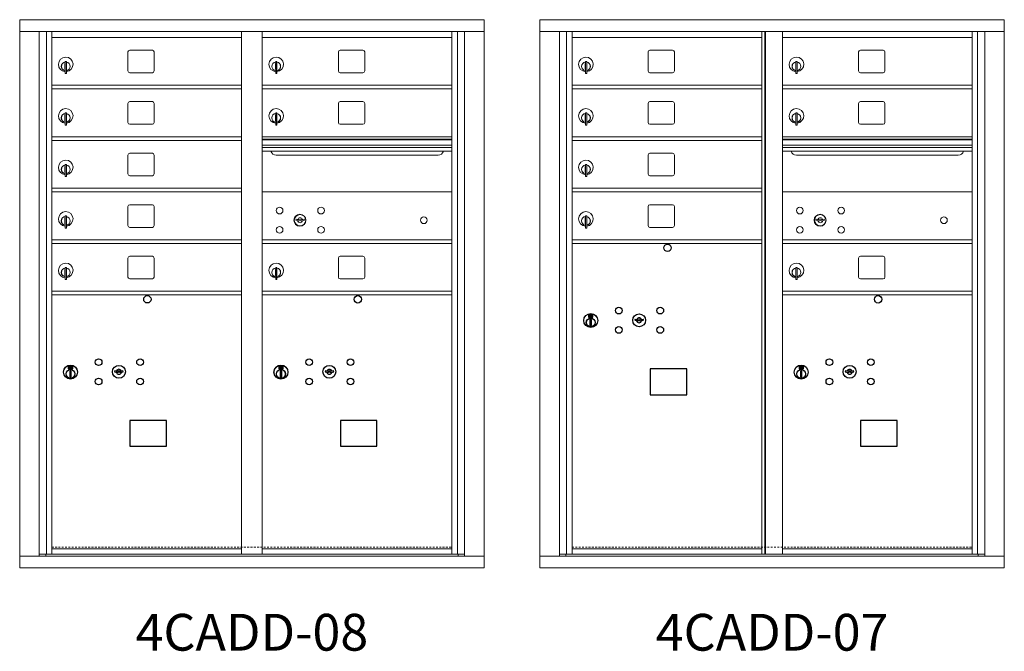
# Model space of a CAD drawing. Units: inches. Extents: x -90 to 330, y -8 to 170.
# Drawn here: x 63 to 130, y 101 to 143 of the extents above; entities that cross this region are included whole.
import ezdxf
from ezdxf.enums import TextEntityAlignment as Align

# ---------------------------------------------------------------- set-up
doc = ezdxf.new("R2010")
doc.units = ezdxf.units.IN
doc.header["$LTSCALE"] = 0.5
doc.header["$MEASUREMENT"] = 0
doc.linetypes.add('HIDDEN', pattern=[0.375, 0.25, -0.125])
doc.styles.get("Standard").update_dxf_attribs({"font": 'Gothic.ttf'})

msp = doc.modelspace()

# ---------------------------------------------------------------- linework, layer by layer
at = {"color": 7, "linetype": 'Continuous', "lineweight": 15}
for p, q in [((94.35988, 143.43855), (62.80938, 143.43855)), ((62.80938, 143.42855), (62.80938, 106.18855)), ((94.35988, 143.43855), (94.35988, 106.18855)), ((129.70313, 143.43855), (98.15263, 143.43855)), ((98.15263, 143.42855), (98.15263, 106.18855)), ((129.70313, 143.43855), (129.70313, 106.18855)), ((62.80938, 142.63855), (94.35988, 142.63855)), ((64.13696, 106.98855), (64.13696, 142.63855)), ((64.62262, 107.11356), (64.62262, 142.63855)), ((64.99213, 124.98855), (64.99213, 142.63855)), ((77.87713, 142.63855), (77.87713, 124.98855)), ((79.29213, 121.48728), (79.29213, 142.63855)), ((92.17713, 142.63855), (92.17713, 131.75728)), ((92.54665, 142.63855), (92.54665, 107.11356)), ((93.03231, 142.63855), (93.03231, 106.98855)), ((98.15263, 142.63855), (129.70313, 142.63855)), ((99.48021, 106.98855), (99.48021, 142.63855)), ((99.96587, 107.11356), (99.96587, 142.63855)), ((100.33538, 124.98855), (100.33538, 142.63855)), ((113.22038, 142.63855), (113.22038, 124.98855)), ((113.43738, 142.63855), (113.43738, 107.11356)), ((113.47498, 107.11356), (113.47498, 142.63855)), ((114.63538, 121.48728), (114.63538, 142.63855)), ((127.52038, 142.63855), (127.52038, 131.75728)), ((127.8899, 142.63855), (127.8899, 107.11356)), ((128.37556, 142.63855), (128.37556, 106.98855)), ((64.99213, 142.23855), (77.87713, 142.23855)), ((79.29213, 142.23855), (92.17713, 142.23855)), ((100.33538, 142.23855), (113.22038, 142.23855)), ((114.63538, 142.23855), (127.52038, 142.23855)), ((70.15763, 141.24355), (70.15763, 139.95355)), ((71.82263, 141.36855), (70.28263, 141.36855)), ((71.94763, 139.95355), (71.94763, 141.24355)), ((84.45763, 141.24355), (84.45763, 139.95355)), ((86.12263, 141.36855), (84.58263, 141.36855)), ((86.24763, 139.95355), (86.24763, 141.24355)), ((105.50088, 141.24355), (105.50088, 139.95355)), ((107.16588, 141.36855), (105.62588, 141.36855)), ((107.29088, 139.95355), (107.29088, 141.24355)), ((119.80088, 141.24355), (119.80088, 139.95355)), ((121.46588, 141.36855), (119.92588, 141.36855)), ((121.59088, 139.95355), (121.59088, 141.24355)), ((65.90713, 140.60755), (65.90713, 139.77755)), ((65.98713, 140.60755), (65.90713, 140.60755)), ((65.98713, 140.60755), (65.98713, 139.77755)), ((80.20713, 140.60755), (80.20713, 139.77755)), ((80.28713, 140.60755), (80.20713, 140.60755)), ((80.28713, 140.60755), (80.28713, 139.77755)), ((101.25038, 140.60755), (101.25038, 139.77755)), ((101.33038, 140.60755), (101.25038, 140.60755)), ((101.33038, 140.60755), (101.33038, 139.77755)), ((115.55038, 140.60755), (115.55038, 139.77755)), ((115.63038, 140.60755), (115.55038, 140.60755)), ((115.63038, 140.60755), (115.63038, 139.77755)), ((65.88713, 140.46755), (65.88713, 140.06755)), ((65.90713, 140.46755), (65.88713, 140.46755)), ((65.88713, 140.06755), (65.90713, 140.06755)), ((70.28263, 139.82855), (71.82263, 139.82855)), ((80.18713, 140.46755), (80.18713, 140.06755)), ((80.20713, 140.46755), (80.18713, 140.46755)), ((80.18713, 140.06755), (80.20713, 140.06755)), ((84.58263, 139.82855), (86.12263, 139.82855)), ((101.23038, 140.46755), (101.23038, 140.06755)), ((101.25038, 140.46755), (101.23038, 140.46755)), ((101.23038, 140.06755), (101.25038, 140.06755)), ((105.62588, 139.82855), (107.16588, 139.82855)), ((115.53038, 140.46755), (115.53038, 140.06755)), ((115.55038, 140.46755), (115.53038, 140.46755)), ((115.53038, 140.06755), (115.55038, 140.06755)), ((119.92588, 139.82855), (121.46588, 139.82855)), ((65.90713, 139.77755), (65.98713, 139.77755)), ((80.20713, 139.77755), (80.28713, 139.77755)), ((101.25038, 139.77755), (101.33038, 139.77755)), ((115.55038, 139.77755), (115.63038, 139.77755)), ((64.99213, 138.98855), (77.87713, 138.98855)), ((64.99213, 138.73855), (77.87713, 138.73855)), ((79.29213, 138.98855), (92.17713, 138.98855)), ((79.29213, 138.73855), (92.17713, 138.73855)), ((100.33538, 138.98855), (113.22038, 138.98855)), ((100.33538, 138.73855), (113.22038, 138.73855)), ((114.63538, 138.98855), (127.52038, 138.98855)), ((114.63538, 138.73855), (127.52038, 138.73855)), ((71.82263, 137.86855), (70.28263, 137.86855)), ((86.12263, 137.86855), (84.58263, 137.86855)), ((107.16588, 137.86855), (105.62588, 137.86855)), ((121.46588, 137.86855), (119.92588, 137.86855)), ((70.15763, 137.74355), (70.15763, 136.45355)), ((71.94763, 136.45355), (71.94763, 137.74355)), ((84.45763, 137.74355), (84.45763, 136.45355)), ((86.24763, 136.45355), (86.24763, 137.74355)), ((105.50088, 137.74355), (105.50088, 136.45355)), ((107.29088, 136.45355), (107.29088, 137.74355)), ((119.80088, 137.74355), (119.80088, 136.45355)), ((121.59088, 136.45355), (121.59088, 137.74355)), ((65.88713, 136.96755), (65.88713, 136.56755)), ((65.90713, 136.96755), (65.88713, 136.96755)), ((65.88713, 136.56755), (65.90713, 136.56755)), ((65.90713, 137.10755), (65.90713, 136.27755)), ((65.98713, 137.10755), (65.90713, 137.10755)), ((65.98713, 137.10755), (65.98713, 136.27755)), ((80.18713, 136.96755), (80.18713, 136.56755)), ((80.20713, 136.96755), (80.18713, 136.96755)), ((80.18713, 136.56755), (80.20713, 136.56755)), ((80.20713, 137.10755), (80.20713, 136.27755)), ((80.28713, 137.10755), (80.20713, 137.10755)), ((80.28713, 137.10755), (80.28713, 136.27755)), ((101.23038, 136.96755), (101.23038, 136.56755)), ((101.25038, 136.96755), (101.23038, 136.96755)), ((101.23038, 136.56755), (101.25038, 136.56755)), ((101.25038, 137.10755), (101.25038, 136.27755)), ((101.33038, 137.10755), (101.25038, 137.10755)), ((101.33038, 137.10755), (101.33038, 136.27755)), ((115.53038, 136.96755), (115.53038, 136.56755)), ((115.55038, 136.96755), (115.53038, 136.96755)), ((115.53038, 136.56755), (115.55038, 136.56755)), ((115.55038, 137.10755), (115.55038, 136.27755)), ((115.63038, 137.10755), (115.55038, 137.10755)), ((115.63038, 137.10755), (115.63038, 136.27755)), ((65.90713, 136.27755), (65.98713, 136.27755)), ((70.28263, 136.32855), (71.82263, 136.32855)), ((80.20713, 136.27755), (80.28713, 136.27755)), ((84.58263, 136.32855), (86.12263, 136.32855)), ((101.25038, 136.27755), (101.33038, 136.27755)), ((105.62588, 136.32855), (107.16588, 136.32855)), ((115.55038, 136.27755), (115.63038, 136.27755)), ((119.92588, 136.32855), (121.46588, 136.32855)), ((77.87713, 135.48855), (64.99213, 135.48855)), ((77.87713, 135.23855), (64.99213, 135.23855)), ((92.17713, 135.48855), (79.29213, 135.48855)), ((92.17713, 135.31455), (79.29213, 135.31455)), ((92.17713, 135.28196), (79.29213, 135.28196)), ((113.22038, 135.48855), (100.33538, 135.48855)), ((113.22038, 135.23855), (100.33538, 135.23855)), ((127.52038, 135.48855), (114.63538, 135.48855)), ((127.52038, 135.31455), (114.63538, 135.31455)), ((127.52038, 135.28196), (114.63538, 135.28196)), ((79.29213, 134.90855), (92.17713, 134.90855)), ((92.17713, 134.76355), (79.29213, 134.76355)), ((92.17713, 134.4988), (79.29213, 134.4988)), ((114.63538, 134.90855), (127.52038, 134.90855)), ((127.52038, 134.76355), (114.63538, 134.76355)), ((127.52038, 134.4988), (114.63538, 134.4988)), ((70.15763, 134.24355), (70.15763, 132.95355)), ((71.82263, 134.36855), (70.28263, 134.36855)), ((71.94763, 132.95355), (71.94763, 134.24355)), ((80.23463, 134.23355), (91.23463, 134.23355)), ((105.50088, 134.24355), (105.50088, 132.95355)), ((107.16588, 134.36855), (105.62588, 134.36855)), ((107.29088, 132.95355), (107.29088, 134.24355)), ((115.57788, 134.23355), (126.57788, 134.23355)), ((65.88713, 133.46755), (65.88713, 133.06755)), ((65.90713, 133.46755), (65.88713, 133.46755)), ((65.90713, 133.60755), (65.90713, 132.77755)), ((65.98713, 133.60755), (65.90713, 133.60755)), ((65.98713, 133.60755), (65.98713, 132.77755)), ((101.23038, 133.46755), (101.23038, 133.06755)), ((101.25038, 133.46755), (101.23038, 133.46755)), ((101.25038, 133.60755), (101.25038, 132.77755)), ((101.33038, 133.60755), (101.25038, 133.60755)), ((101.33038, 133.60755), (101.33038, 132.77755)), ((65.88713, 133.06755), (65.90713, 133.06755)), ((65.90713, 132.77755), (65.98713, 132.77755)), ((70.28263, 132.82855), (71.82263, 132.82855)), ((101.23038, 133.06755), (101.25038, 133.06755)), ((101.25038, 132.77755), (101.33038, 132.77755)), ((105.62588, 132.82855), (107.16588, 132.82855)), ((64.99213, 131.98855), (77.87713, 131.98855)), ((100.33538, 131.98855), (113.22038, 131.98855)), ((64.99213, 131.73855), (77.87713, 131.73855)), ((92.17713, 131.73728), (79.29213, 131.73728)), ((92.17713, 107.11355), (92.17713, 131.73791)), ((100.33538, 131.73855), (113.22038, 131.73855)), ((127.52038, 131.73728), (114.63538, 131.73728)), ((127.52038, 107.11355), (127.52038, 131.73791)), ((70.15763, 130.74355), (70.15763, 129.45355)), ((71.82263, 130.86855), (70.28263, 130.86855)), ((71.94763, 129.45355), (71.94763, 130.74355)), ((105.50088, 130.74355), (105.50088, 129.45355)), ((107.16588, 130.86855), (105.62588, 130.86855)), ((107.29088, 129.45355), (107.29088, 130.74355)), ((65.88713, 129.96755), (65.88713, 129.56755)), ((65.90713, 129.96755), (65.88713, 129.96755)), ((65.90713, 130.10755), (65.90713, 129.27755)), ((65.98713, 130.10755), (65.90713, 130.10755)), ((65.98713, 130.10755), (65.98713, 129.27755)), ((81.58571, 129.8935), (81.56063, 129.81228)), ((82.15063, 129.81228), (82.12556, 129.8935)), ((101.23038, 129.96755), (101.23038, 129.56755)), ((101.25038, 129.96755), (101.23038, 129.96755)), ((101.25038, 130.10755), (101.25038, 129.27755)), ((101.33038, 130.10755), (101.25038, 130.10755)), ((101.33038, 130.10755), (101.33038, 129.27755)), ((116.92896, 129.8935), (116.90388, 129.81228)), ((117.49388, 129.81228), (117.46881, 129.8935)), ((65.88713, 129.56755), (65.90713, 129.56755)), ((65.90713, 129.27755), (65.98713, 129.27755)), ((70.28263, 129.32855), (71.82263, 129.32855)), ((101.23038, 129.56755), (101.25038, 129.56755)), ((101.25038, 129.27755), (101.33038, 129.27755)), ((105.62588, 129.32855), (107.16588, 129.32855)), ((64.99213, 128.48855), (77.87713, 128.48855)), ((79.29213, 128.48728), (92.17713, 128.48728)), ((100.33538, 128.48855), (113.22038, 128.48855)), ((114.63538, 128.48728), (127.52038, 128.48728)), ((64.99213, 128.23855), (77.87713, 128.23855)), ((79.29213, 128.23728), (92.17713, 128.23728)), ((100.33538, 128.23855), (113.22038, 128.23855)), ((114.63538, 128.23728), (127.52038, 128.23728)), ((70.15763, 127.24355), (70.15763, 125.95355)), ((71.82263, 127.36855), (70.28263, 127.36855)), ((71.94763, 125.95355), (71.94763, 127.24355)), ((84.45763, 127.24228), (84.45763, 125.95228)), ((86.12263, 127.36728), (84.58263, 127.36728)), ((86.24763, 125.95228), (86.24763, 127.24228)), ((119.80088, 127.24228), (119.80088, 125.95228)), ((121.46588, 127.36728), (119.92588, 127.36728)), ((121.59088, 125.95228), (121.59088, 127.24228)), ((65.88713, 126.46755), (65.88713, 126.06755)), ((65.90713, 126.46755), (65.88713, 126.46755)), ((65.90713, 126.60755), (65.90713, 125.77755)), ((65.98713, 126.60755), (65.90713, 126.60755)), ((65.98713, 126.60755), (65.98713, 125.77755)), ((80.18713, 126.46628), (80.18713, 126.06628)), ((80.20713, 126.46628), (80.18713, 126.46628)), ((80.20713, 126.60628), (80.20713, 125.77628)), ((80.28713, 126.60628), (80.20713, 126.60628)), ((80.28713, 126.60628), (80.28713, 125.77628)), ((115.53038, 126.46628), (115.53038, 126.06628)), ((115.55038, 126.46628), (115.53038, 126.46628)), ((115.55038, 126.60628), (115.55038, 125.77628)), ((115.63038, 126.60628), (115.55038, 126.60628)), ((115.63038, 126.60628), (115.63038, 125.77628)), ((65.88713, 126.06755), (65.90713, 126.06755)), ((65.90713, 125.77755), (65.98713, 125.77755)), ((70.28263, 125.82855), (71.82263, 125.82855)), ((80.18713, 126.06628), (80.20713, 126.06628)), ((80.20713, 125.77628), (80.28713, 125.77628)), ((84.58263, 125.82728), (86.12263, 125.82728)), ((115.53038, 126.06628), (115.55038, 126.06628)), ((115.55038, 125.77628), (115.63038, 125.77628)), ((119.92588, 125.82728), (121.46588, 125.82728)), ((64.99213, 124.98855), (77.87713, 124.98855)), ((64.99213, 107.11355), (64.99213, 124.98854)), ((64.99213, 124.73855), (77.87713, 124.73855)), ((77.87713, 107.11355), (77.87713, 124.98854)), ((79.29213, 124.98728), (92.17713, 124.98728)), ((79.29213, 124.73728), (92.17713, 124.73728)), ((100.33538, 107.11355), (100.33538, 124.98854)), ((113.22038, 107.11355), (113.22038, 124.98854)), ((114.63538, 124.98728), (127.52038, 124.98728)), ((114.63538, 124.73728), (127.52038, 124.73728)), ((79.29213, 107.11355), (79.29213, 121.48727)), ((114.63538, 107.11355), (114.63538, 121.48727)), ((64.13696, 107.11356), (64.99213, 107.11356)), ((64.57913, 106.98855), (64.57913, 107.11356)), ((64.99213, 107.48855), (77.87713, 107.48855)), ((64.99213, 107.48854), (77.87713, 107.48854)), ((64.99213, 107.11355), (77.87713, 107.11355)), ((77.87713, 107.11356), (79.29213, 107.11356)), ((79.29213, 107.48855), (92.17713, 107.48855)), ((79.29213, 107.48727), (92.17713, 107.48727)), ((79.29213, 107.11355), (92.17713, 107.11355)), ((92.17713, 107.11356), (93.03231, 107.11356)), ((92.59013, 107.11356), (92.59013, 106.98855)), ((99.48021, 107.11356), (100.33538, 107.11356)), ((99.92238, 106.98855), (99.92238, 107.11356)), ((100.33538, 107.48855), (113.22038, 107.48855)), ((100.33538, 107.48854), (113.22038, 107.48854)), ((100.33538, 107.11355), (113.22038, 107.11355)), ((113.22038, 107.11356), (114.63538, 107.11356)), ((114.63538, 107.48855), (127.52038, 107.48855)), ((114.63538, 107.48727), (127.52038, 107.48727)), ((114.63538, 107.11355), (127.52038, 107.11355)), ((127.52038, 107.11356), (128.37556, 107.11356)), ((127.93338, 107.11356), (127.93338, 106.98855)), ((62.80938, 106.98855), (94.35988, 106.98855)), ((98.15263, 106.98855), (129.70313, 106.98855)), ((62.80938, 106.18855), (94.35988, 106.18855)), ((98.15263, 106.18855), (129.70313, 106.18855))]:
    msp.add_line(p, q, dxfattribs=at)
at = {"color": 7, "linetype": 'Continuous'}
for p, q in [((101.45713, 123.3956), (101.45713, 123.2306)), ((101.73713, 123.4106), (101.47213, 123.4106)), ((101.47213, 123.2156), (101.73713, 123.2156)), ((101.49713, 123.3856), (101.49713, 123.2406)), ((101.54713, 123.3856), (101.49713, 123.3856)), ((101.49713, 123.2406), (101.51713, 123.2406)), ((101.51713, 123.3756), (101.51713, 123.35794)), ((101.54389, 123.3756), (101.51713, 123.3756)), ((101.51713, 123.35794), (101.55087, 123.33351)), ((101.51713, 123.34559), (101.54802, 123.32322)), ((101.51713, 123.2406), (101.51713, 123.34559)), ((101.56846, 123.35781), (101.54389, 123.3756)), ((101.57735, 123.36372), (101.54713, 123.3856)), ((101.60213, 123.30546), (101.60213, 123.30796)), ((101.60213, 123.30796), (101.60713, 123.30796)), ((101.60213, 123.26578), (101.60213, 123.30042)), ((101.60213, 123.26065), (101.60713, 123.26065)), ((101.60213, 123.25565), (101.60213, 123.26065)), ((101.60713, 123.30796), (101.60713, 123.30546)), ((101.60713, 123.30042), (101.60713, 123.26578)), ((101.60713, 123.26065), (101.60713, 123.25565)), ((101.6319, 123.26248), (101.66213, 123.2406)), ((101.64079, 123.2684), (101.66537, 123.2506)), ((101.69213, 123.26826), (101.65838, 123.2927)), ((101.69213, 123.28061), (101.66123, 123.30298)), ((101.66213, 123.2406), (101.71213, 123.2406)), ((101.66537, 123.2506), (101.69213, 123.2506)), ((101.69213, 123.3856), (101.69213, 123.28061)), ((101.71213, 123.3856), (101.69213, 123.3856)), ((101.69213, 123.2506), (101.69213, 123.26826)), ((101.71213, 123.2406), (101.71213, 123.3856)), ((101.75213, 123.2306), (101.75213, 123.3956)), ((104.62239, 123.09721), (104.59732, 123.01599)), ((105.18732, 123.01599), (105.16224, 123.09721)), ((101.55463, 123.06183), (101.5729, 123.0656)), ((101.65463, 123.0656), (101.55463, 123.0656)), ((101.55463, 123.0656), (101.55463, 122.6656)), ((101.5729, 122.6656), (101.55463, 122.66937)), ((101.55463, 122.6656), (101.65463, 122.6656)), ((101.63635, 123.0656), (101.65463, 123.06183)), ((101.65463, 122.66937), (101.63635, 122.6656)), ((101.65463, 122.6656), (101.65463, 123.0656)), ((66.11388, 119.8956), (66.11388, 119.7306)), ((66.39388, 119.9106), (66.12888, 119.9106)), ((66.15388, 119.8856), (66.15388, 119.7406)), ((66.20388, 119.8856), (66.15388, 119.8856)), ((66.15388, 119.7406), (66.17388, 119.7406)), ((66.17388, 119.8756), (66.17388, 119.85794)), ((66.20064, 119.8756), (66.17388, 119.8756)), ((66.17388, 119.85794), (66.20762, 119.83351)), ((66.17388, 119.84559), (66.20477, 119.82322)), ((66.17388, 119.7406), (66.17388, 119.84559)), ((66.22521, 119.8578), (66.20064, 119.8756)), ((66.2341, 119.86372), (66.20388, 119.8856)), ((66.25888, 119.80546), (66.25888, 119.80796)), ((66.25888, 119.80796), (66.26388, 119.80796)), ((66.25888, 119.76578), (66.25888, 119.80042)), ((66.25888, 119.76065), (66.26388, 119.76065)), ((66.25888, 119.75565), (66.25888, 119.76065)), ((66.26388, 119.80796), (66.26388, 119.80546)), ((66.26388, 119.80042), (66.26388, 119.76578)), ((66.26388, 119.76065), (66.26388, 119.75565)), ((66.28865, 119.76248), (66.31888, 119.7406)), ((66.29754, 119.7684), (66.32212, 119.7506)), ((66.34888, 119.76826), (66.31513, 119.79269)), ((66.34888, 119.78061), (66.31798, 119.80298)), ((66.31888, 119.7406), (66.36888, 119.7406)), ((66.32212, 119.7506), (66.34888, 119.7506)), ((66.34888, 119.8856), (66.34888, 119.78061)), ((66.36888, 119.8856), (66.34888, 119.8856)), ((66.34888, 119.7506), (66.34888, 119.76826)), ((66.36888, 119.7406), (66.36888, 119.8856)), ((66.40888, 119.7306), (66.40888, 119.8956)), ((80.41387, 119.89433), (80.41387, 119.72933)), ((80.69387, 119.90933), (80.42887, 119.90933)), ((80.45387, 119.88433), (80.45387, 119.73933)), ((80.50388, 119.88433), (80.45387, 119.88433)), ((80.47387, 119.87433), (80.47387, 119.85667)), ((80.50063, 119.87433), (80.47387, 119.87433)), ((80.47387, 119.85667), (80.50762, 119.83224)), ((80.47387, 119.84432), (80.50477, 119.82195)), ((80.47387, 119.73933), (80.47387, 119.84432)), ((80.52521, 119.85654), (80.50063, 119.87433)), ((80.5341, 119.86245), (80.50388, 119.88433)), ((80.55887, 119.80419), (80.55887, 119.80669)), ((80.55887, 119.80669), (80.56388, 119.80669)), ((80.55887, 119.76451), (80.55887, 119.79915)), ((80.55887, 119.75938), (80.56388, 119.75938)), ((80.55887, 119.75438), (80.55887, 119.75938)), ((80.56388, 119.80669), (80.56388, 119.80419)), ((80.56388, 119.79915), (80.56388, 119.76451)), ((80.56388, 119.75938), (80.56388, 119.75438)), ((80.58865, 119.76121), (80.61887, 119.73933)), ((80.59754, 119.76713), (80.62212, 119.74933)), ((80.64888, 119.76699), (80.61513, 119.79143)), ((80.64888, 119.77934), (80.61798, 119.80171)), ((80.62212, 119.74933), (80.64888, 119.74933)), ((80.64888, 119.88433), (80.64888, 119.77934)), ((80.66887, 119.88433), (80.64888, 119.88433)), ((80.64888, 119.74933), (80.64888, 119.76699)), ((80.66887, 119.73933), (80.66887, 119.88433)), ((80.70888, 119.72933), (80.70888, 119.89433)), ((115.75712, 119.89433), (115.75712, 119.72933)), ((116.03712, 119.90933), (115.77212, 119.90933)), ((115.79712, 119.88433), (115.79712, 119.73933)), ((115.84713, 119.88433), (115.79712, 119.88433)), ((115.81713, 119.87433), (115.81713, 119.85667)), ((115.84388, 119.87433), (115.81713, 119.87433)), ((115.81713, 119.85667), (115.85087, 119.83224)), ((115.81713, 119.84432), (115.84802, 119.82195)), ((115.81713, 119.73933), (115.81713, 119.84432)), ((115.86846, 119.85654), (115.84388, 119.87433)), ((115.87735, 119.86245), (115.84713, 119.88433)), ((115.90213, 119.80419), (115.90213, 119.80669)), ((115.90213, 119.80669), (115.90713, 119.80669)), ((115.90213, 119.76451), (115.90213, 119.79915)), ((115.90213, 119.75938), (115.90713, 119.75938)), ((115.90213, 119.75438), (115.90213, 119.75938)), ((115.90713, 119.80669), (115.90713, 119.80419)), ((115.90713, 119.79915), (115.90713, 119.76451)), ((115.90713, 119.75938), (115.90713, 119.75438)), ((115.9319, 119.76121), (115.96213, 119.73933)), ((115.94079, 119.76713), (115.96537, 119.74933)), ((115.99213, 119.76699), (115.95838, 119.79143)), ((115.99213, 119.77934), (115.96123, 119.80171)), ((115.96537, 119.74933), (115.99213, 119.74933)), ((115.99213, 119.88433), (115.99213, 119.77934)), ((116.01212, 119.88433), (115.99213, 119.88433)), ((115.99213, 119.74933), (115.99213, 119.76699)), ((116.01212, 119.73933), (116.01212, 119.88433)), ((116.05213, 119.72933), (116.05213, 119.89433)), ((66.12888, 119.7156), (66.39388, 119.7156)), ((66.21138, 119.56183), (66.22965, 119.5656)), ((66.31138, 119.5656), (66.21138, 119.5656)), ((66.21138, 119.5656), (66.21138, 119.1656)), ((66.22965, 119.1656), (66.21138, 119.16937)), ((66.21138, 119.1656), (66.31138, 119.1656)), ((66.2931, 119.5656), (66.31138, 119.56183)), ((66.31138, 119.16937), (66.2931, 119.1656)), ((66.31138, 119.1656), (66.31138, 119.5656)), ((69.27914, 119.59721), (69.25407, 119.51599)), ((69.84407, 119.51599), (69.81899, 119.59721)), ((80.42887, 119.71433), (80.69387, 119.71433)), ((80.45387, 119.73933), (80.47387, 119.73933)), ((80.51138, 119.56056), (80.52965, 119.56433)), ((80.61138, 119.56433), (80.51138, 119.56433)), ((80.51138, 119.56433), (80.51138, 119.16433)), ((80.52965, 119.16433), (80.51138, 119.1681)), ((80.51138, 119.16433), (80.61138, 119.16433)), ((80.5931, 119.56433), (80.61138, 119.56056)), ((80.61138, 119.1681), (80.5931, 119.16433)), ((80.61138, 119.16433), (80.61138, 119.56433)), ((80.61887, 119.73933), (80.66887, 119.73933)), ((83.57914, 119.59594), (83.55407, 119.51472)), ((84.14407, 119.51472), (84.11899, 119.59594)), ((115.77212, 119.71433), (116.03712, 119.71433)), ((115.79712, 119.73933), (115.81713, 119.73933)), ((115.85463, 119.56056), (115.8729, 119.56433)), ((115.95463, 119.56433), (115.85463, 119.56433)), ((115.85463, 119.56433), (115.85463, 119.16433)), ((115.8729, 119.16433), (115.85463, 119.1681)), ((115.85463, 119.16433), (115.95463, 119.16433)), ((115.93635, 119.56433), (115.95463, 119.56056)), ((115.95463, 119.1681), (115.93635, 119.16433)), ((115.95463, 119.16433), (115.95463, 119.56433)), ((115.96213, 119.73933), (116.01212, 119.73933)), ((118.92239, 119.59594), (118.89732, 119.51472)), ((119.48732, 119.51472), (119.46224, 119.59594))]:
    msp.add_line(p, q, dxfattribs=at)
at = {"linetype": 'HIDDEN', "lineweight": 15}
for p, q in [((64.99538, 107.59355), (92.17389, 107.59355)), ((100.33863, 107.59355), (127.51714, 107.59355))]:
    msp.add_line(p, q, dxfattribs=at)
for points in [[(105.63976, 117.95098), (108.1257, 117.95098), (108.1257, 119.70806), (105.63976, 119.70806)], [(70.29651, 114.45098), (72.78245, 114.45098), (72.78245, 116.20806), (70.29651, 116.20806)], [(84.59651, 114.44971), (87.08244, 114.44971), (87.08244, 116.20679), (84.59651, 116.20679)], [(119.93976, 114.44971), (122.42569, 114.44971), (122.42569, 116.20679), (119.93976, 116.20679)]]:
    msp.add_lwpolyline(points, close=True)
at = {"color": 7, "linetype": 'Continuous', "lineweight": 15}
for centre, radius in [((80.46963, 130.46628), 0.227), ((83.28163, 130.46628), 0.227), ((115.81288, 130.46628), 0.227), ((118.62488, 130.46628), 0.227), ((81.84463, 129.81028), 0.407), ((90.26063, 129.81028), 0.227), ((117.18788, 129.81028), 0.407), ((125.60388, 129.81028), 0.227), ((80.46963, 129.15428), 0.227), ((83.28163, 129.15428), 0.227), ((115.81288, 129.15428), 0.227), ((118.62488, 129.15428), 0.227)]:
    msp.add_circle(centre, radius, dxfattribs=at)
at = {"color": 7, "linetype": 'Continuous', "lineweight": 15, "extrusion": (-1.80881e-16, 3.40126e-31, -1)}
for centre in [(-81.85563, 129.81028), (-117.19888, 129.81028)]:
    msp.add_circle(centre, 0.3875, dxfattribs=at)
for centre in [(106.82632, 127.93892), (71.48307, 124.43892), (85.78307, 124.43765), (121.12632, 124.43765)]:
    msp.add_circle(centre, 0.25)
at = {"color": 7, "linetype": 'Continuous'}
for centre, radius in [((103.51732, 123.66999), 0.227), ((106.32932, 123.66999), 0.227), ((101.60463, 122.99696), 0.475), ((101.60463, 122.99696), 0.47243), ((101.60463, 122.8656), 0.3), ((101.60463, 122.8656), 0.295), ((104.89232, 123.01399), 0.4375), ((103.51732, 122.35799), 0.227), ((106.32932, 122.35799), 0.227), ((66.26138, 119.49696), 0.475), ((66.26138, 119.49696), 0.47243), ((68.17407, 120.16999), 0.227), ((69.54907, 119.51399), 0.4375), ((70.98607, 120.16999), 0.227), ((80.56138, 119.49569), 0.475), ((80.56138, 119.49569), 0.47243), ((82.47407, 120.16872), 0.227), ((83.84907, 119.51272), 0.4375), ((85.28607, 120.16872), 0.227), ((115.90463, 119.49569), 0.475), ((115.90463, 119.49569), 0.47243), ((117.81732, 120.16872), 0.227), ((119.19232, 119.51272), 0.4375), ((120.62932, 120.16872), 0.227), ((66.26138, 119.3656), 0.3), ((66.26138, 119.3656), 0.295), ((68.17407, 118.85799), 0.227), ((70.98607, 118.85799), 0.227), ((80.56138, 119.36433), 0.3), ((80.56138, 119.36433), 0.295), ((82.47407, 118.85672), 0.227), ((85.28607, 118.85672), 0.227), ((115.90463, 119.36433), 0.3), ((115.90463, 119.36433), 0.295), ((117.81732, 118.85672), 0.227), ((120.62932, 118.85672), 0.227)]:
    msp.add_circle(centre, radius, dxfattribs=at)
at = {"color": 7, "linetype": 'Continuous', "lineweight": 15}
for centre, radius, start, end in [((70.28263, 141.24355), 0.125, 90, 180), ((71.82263, 141.24355), 0.125, 0, 90), ((84.58263, 141.24355), 0.125, 90, 180), ((86.12263, 141.24355), 0.125, 0, 90), ((105.62588, 141.24355), 0.125, 90, 180), ((107.16588, 141.24355), 0.125, 0, 90), ((119.92588, 141.24355), 0.125, 90, 180), ((121.46588, 141.24355), 0.125, 0, 90), ((65.93713, 140.40065), 0.496, 275.7856114, 266.5323857), ((65.93713, 140.26755), 0.3, 95.7391705, 264.2608295), ((65.93713, 140.26755), 0.295, 95.8367796, 264.1632228), ((65.93713, 140.26755), 0.3, 279.5940682, 80.4059), ((65.93713, 140.26755), 0.295, 279.7582566, 80.2417434), ((80.23713, 140.40065), 0.496, 275.7856114, 266.5323857), ((80.23713, 140.26755), 0.3, 95.7391705, 264.2608295), ((80.23713, 140.26755), 0.295, 95.8367796, 264.1632228), ((80.23713, 140.26755), 0.3, 279.5940682, 80.4059), ((80.23713, 140.26755), 0.295, 279.7582566, 80.2417434), ((101.28038, 140.40065), 0.496, 275.7856114, 266.5323857), ((101.28038, 140.26755), 0.3, 95.7391705, 264.2608295), ((101.28038, 140.26755), 0.295, 95.8367796, 264.1632228), ((101.28038, 140.26755), 0.3, 279.5940682, 80.4059), ((101.28038, 140.26755), 0.295, 279.7582566, 80.2417434), ((115.58038, 140.40065), 0.496, 275.7856114, 266.5323857), ((115.58038, 140.26755), 0.3, 95.7391705, 264.2608295), ((115.58038, 140.26755), 0.295, 95.8367796, 264.1632228), ((115.58038, 140.26755), 0.3, 279.5940682, 80.4059), ((115.58038, 140.26755), 0.295, 279.7582566, 80.2417434), ((65.93713, 140.26755), 0.203, 99.8624892, 104.258993), ((65.93713, 140.26755), 0.195, 98.8498831, 104.8571655), ((65.93713, 140.26755), 0.195, 255.1428345, 261.1501169), ((65.93713, 140.26755), 0.203, 255.741007, 260.1375108), ((70.28263, 139.95355), 0.125, 180, 270), ((71.82263, 139.95355), 0.125, 270, 0), ((80.23713, 140.26755), 0.203, 99.8624892, 104.258993), ((80.23713, 140.26755), 0.195, 98.8498831, 104.8571655), ((80.23713, 140.26755), 0.195, 255.1428345, 261.1501169), ((80.23713, 140.26755), 0.203, 255.741007, 260.1375108), ((84.58263, 139.95355), 0.125, 180, 270), ((86.12263, 139.95355), 0.125, 270, 0), ((101.28038, 140.26755), 0.203, 99.8624892, 104.258993), ((101.28038, 140.26755), 0.195, 98.8498831, 104.8571655), ((101.28038, 140.26755), 0.195, 255.1428345, 261.1501169), ((101.28038, 140.26755), 0.203, 255.741007, 260.1375108), ((105.62588, 139.95355), 0.125, 180, 270), ((107.16588, 139.95355), 0.125, 270, 0), ((115.58038, 140.26755), 0.203, 99.8624892, 104.258993), ((115.58038, 140.26755), 0.195, 98.8498831, 104.8571655), ((115.58038, 140.26755), 0.195, 255.1428345, 261.1501169), ((115.58038, 140.26755), 0.203, 255.741007, 260.1375108), ((119.92588, 139.95355), 0.125, 180, 270), ((121.46588, 139.95355), 0.125, 270, 0), ((70.28263, 137.74355), 0.125, 90, 180), ((71.82263, 137.74355), 0.125, 0, 90), ((84.58263, 137.74355), 0.125, 90, 180), ((86.12263, 137.74355), 0.125, 0, 90), ((105.62588, 137.74355), 0.125, 90, 180), ((107.16588, 137.74355), 0.125, 0, 90), ((119.92588, 137.74355), 0.125, 90, 180), ((121.46588, 137.74355), 0.125, 0, 90), ((65.93713, 136.90065), 0.496, 275.7856114, 266.5323857), ((80.23713, 136.90065), 0.496, 275.7856114, 266.5323857), ((101.28038, 136.90065), 0.496, 275.7856114, 266.5323857), ((115.58038, 136.90065), 0.496, 275.7856114, 266.5323857), ((65.93713, 136.76755), 0.3, 95.7391705, 264.2608295), ((65.93713, 136.76755), 0.295, 95.8367796, 264.1632228), ((65.93713, 136.76755), 0.203, 99.8624892, 104.258993), ((65.93713, 136.76755), 0.195, 98.8498831, 104.8571655), ((65.93713, 136.76755), 0.195, 255.1428345, 261.1501169), ((65.93713, 136.76755), 0.203, 255.741007, 260.1375108), ((65.93713, 136.76755), 0.3, 279.5940682, 80.4059), ((65.93713, 136.76755), 0.295, 279.7582566, 80.2417434), ((80.23713, 136.76755), 0.3, 95.7391705, 264.2608295), ((80.23713, 136.76755), 0.295, 95.8367796, 264.1632228), ((80.23713, 136.76755), 0.203, 99.8624892, 104.258993), ((80.23713, 136.76755), 0.195, 98.8498831, 104.8571655), ((80.23713, 136.76755), 0.195, 255.1428345, 261.1501169), ((80.23713, 136.76755), 0.203, 255.741007, 260.1375108), ((80.23713, 136.76755), 0.3, 279.5940682, 80.4059), ((80.23713, 136.76755), 0.295, 279.7582566, 80.2417434), ((101.28038, 136.76755), 0.3, 95.7391705, 264.2608295), ((101.28038, 136.76755), 0.295, 95.8367796, 264.1632228), ((101.28038, 136.76755), 0.203, 99.8624892, 104.258993), ((101.28038, 136.76755), 0.195, 98.8498831, 104.8571655), ((101.28038, 136.76755), 0.195, 255.1428345, 261.1501169), ((101.28038, 136.76755), 0.203, 255.741007, 260.1375108), ((101.28038, 136.76755), 0.3, 279.5940682, 80.4059), ((101.28038, 136.76755), 0.295, 279.7582566, 80.2417434), ((115.58038, 136.76755), 0.3, 95.7391705, 264.2608295), ((115.58038, 136.76755), 0.295, 95.8367796, 264.1632228), ((115.58038, 136.76755), 0.203, 99.8624892, 104.258993), ((115.58038, 136.76755), 0.195, 98.8498831, 104.8571655), ((115.58038, 136.76755), 0.195, 255.1428345, 261.1501169), ((115.58038, 136.76755), 0.203, 255.741007, 260.1375108), ((115.58038, 136.76755), 0.3, 279.5940682, 80.4059), ((115.58038, 136.76755), 0.295, 279.7582566, 80.2417434), ((70.28263, 136.45355), 0.125, 180, 270), ((71.82263, 136.45355), 0.125, 270, 0), ((84.58263, 136.45355), 0.125, 180, 270), ((86.12263, 136.45355), 0.125, 270, 0), ((105.62588, 136.45355), 0.125, 180, 270), ((107.16588, 136.45355), 0.125, 270, 0), ((119.92588, 136.45355), 0.125, 180, 270), ((121.46588, 136.45355), 0.125, 270, 0), ((80.23463, 134.60855), 0.375, 197.0177297, 270), ((91.23463, 134.60855), 0.375, 270, 342.9822703), ((115.57788, 134.60855), 0.375, 197.0177297, 270), ((126.57788, 134.60855), 0.375, 270, 342.9822703), ((65.93713, 133.40065), 0.496, 275.7856114, 266.5323857), ((70.28263, 134.24355), 0.125, 90, 180), ((71.82263, 134.24355), 0.125, 0, 90), ((101.28038, 133.40065), 0.496, 275.7856114, 266.5323857), ((105.62588, 134.24355), 0.125, 90, 180), ((107.16588, 134.24355), 0.125, 0, 90), ((65.93713, 133.26755), 0.3, 95.7391705, 264.2608295), ((65.93713, 133.26755), 0.295, 95.8367796, 264.1632228), ((65.93713, 133.26755), 0.203, 99.8624892, 104.258993), ((65.93713, 133.26755), 0.195, 98.8498831, 104.8571655), ((65.93713, 133.26755), 0.3, 279.5940682, 80.4059), ((65.93713, 133.26755), 0.295, 279.7582566, 80.2417434), ((101.28038, 133.26755), 0.3, 95.7391705, 264.2608295), ((101.28038, 133.26755), 0.295, 95.8367796, 264.1632228), ((101.28038, 133.26755), 0.203, 99.8624892, 104.258993), ((101.28038, 133.26755), 0.195, 98.8498831, 104.8571655), ((101.28038, 133.26755), 0.3, 279.5940682, 80.4059), ((101.28038, 133.26755), 0.295, 279.7582566, 80.2417434), ((65.93713, 133.26755), 0.195, 255.1428345, 261.1501169), ((65.93713, 133.26755), 0.203, 255.741007, 260.1375108), ((70.28263, 132.95355), 0.125, 180, 270), ((71.82263, 132.95355), 0.125, 270, 0), ((101.28038, 133.26755), 0.195, 255.1428345, 261.1501169), ((101.28038, 133.26755), 0.203, 255.741007, 260.1375108), ((105.62588, 132.95355), 0.125, 180, 270), ((107.16588, 132.95355), 0.125, 270, 0), ((70.28263, 130.74355), 0.125, 90, 180), ((71.82263, 130.74355), 0.125, 0, 90), ((105.62588, 130.74355), 0.125, 90, 180), ((107.16588, 130.74355), 0.125, 0, 90), ((65.93713, 129.90065), 0.496, 275.7856114, 266.5323857), ((65.93713, 129.76755), 0.3, 95.7391705, 264.2608295), ((65.93713, 129.76755), 0.295, 95.8367796, 264.1632228), ((65.93713, 129.76755), 0.203, 99.8624892, 104.258993), ((65.93713, 129.76755), 0.195, 98.8498831, 104.8571655), ((65.93713, 129.76755), 0.3, 279.5940682, 80.4059), ((65.93713, 129.76755), 0.295, 279.7582566, 80.2417434), ((81.85563, 130.76778), 1, 252.8424626, 263.7093829), ((81.85563, 130.76778), 0.915, 252.8424626, 263.7093829), ((81.85563, 129.81028), 0.1675, 189.8980221, 350.1019779), ((81.85563, 129.81028), 0.1675, 19.6070567, 160.3929433), ((81.75757, 129.87817), 0.105, 263.7093738, 292.6173683), ((81.75757, 129.87817), 0.02, 263.7093738, 292.6173683), ((81.85563, 129.64278), 0.235, 67.3826317, 112.6173683), ((81.85563, 129.64278), 0.15, 67.3826317, 112.6173683), ((81.9537, 129.87817), 0.105, 247.3826317, 276.2906262), ((81.9537, 129.87817), 0.02, 247.3826317, 276.2906262), ((81.85563, 130.76778), 0.915, 276.2906262, 287.1575088), ((81.85563, 130.76778), 1, 276.2906262, 287.1575088), ((101.28038, 129.90065), 0.496, 275.7856114, 266.5323857), ((101.28038, 129.76755), 0.3, 95.7391705, 264.2608295), ((101.28038, 129.76755), 0.295, 95.8367796, 264.1632228), ((101.28038, 129.76755), 0.203, 99.8624892, 104.258993), ((101.28038, 129.76755), 0.195, 98.8498831, 104.8571655), ((101.28038, 129.76755), 0.3, 279.5940682, 80.4059), ((101.28038, 129.76755), 0.295, 279.7582566, 80.2417434), ((117.19888, 130.76778), 1, 252.8424626, 263.7093829), ((117.19888, 130.76778), 0.915, 252.8424626, 263.7093829), ((117.19888, 129.81028), 0.1675, 189.8980221, 350.1019779), ((117.19888, 129.81028), 0.1675, 19.6070567, 160.3929433), ((117.10082, 129.87817), 0.105, 263.7093738, 292.6173683), ((117.10082, 129.87817), 0.02, 263.7093738, 292.6173683), ((117.19888, 129.64278), 0.235, 67.3826317, 112.6173683), ((117.19888, 129.64278), 0.15, 67.3826317, 112.6173683), ((117.29695, 129.87817), 0.105, 247.3826317, 276.2906262), ((117.29695, 129.87817), 0.02, 247.3826317, 276.2906262), ((117.19888, 130.76778), 0.915, 276.2906262, 287.1575088), ((117.19888, 130.76778), 1, 276.2906262, 287.1575088), ((65.93713, 129.76755), 0.195, 255.1428345, 261.1501169), ((65.93713, 129.76755), 0.203, 255.741007, 260.1375108), ((70.28263, 129.45355), 0.125, 180, 270), ((71.82263, 129.45355), 0.125, 270, 0), ((101.28038, 129.76755), 0.195, 255.1428345, 261.1501169), ((101.28038, 129.76755), 0.203, 255.741007, 260.1375108), ((105.62588, 129.45355), 0.125, 180, 270), ((107.16588, 129.45355), 0.125, 270, 0), ((70.28263, 127.24355), 0.125, 90, 180), ((71.82263, 127.24355), 0.125, 0, 90), ((84.58263, 127.24228), 0.125, 90, 180), ((86.12263, 127.24228), 0.125, 0, 90), ((119.92588, 127.24228), 0.125, 90, 180), ((121.46588, 127.24228), 0.125, 0, 90), ((65.93713, 126.40065), 0.496, 275.7856114, 266.5323857), ((65.93713, 126.26755), 0.3, 95.7391705, 264.2608295), ((65.93713, 126.26755), 0.295, 95.8367796, 264.1632228), ((65.93713, 126.26755), 0.203, 99.8624892, 104.258993), ((65.93713, 126.26755), 0.195, 98.8498831, 104.8571655), ((65.93713, 126.26755), 0.3, 279.5940682, 80.4059), ((65.93713, 126.26755), 0.295, 279.7582566, 80.2417434), ((80.23713, 126.39938), 0.496, 275.7856114, 266.5323857), ((80.23713, 126.26628), 0.3, 95.7391705, 264.2608295), ((80.23713, 126.26628), 0.295, 95.8367796, 264.1632228), ((80.23713, 126.26628), 0.203, 99.8624892, 104.258993), ((80.23713, 126.26628), 0.195, 98.8498831, 104.8571655), ((80.23713, 126.26628), 0.3, 279.5940682, 80.4059), ((80.23713, 126.26628), 0.295, 279.7582566, 80.2417434), ((115.58038, 126.39938), 0.496, 275.7856114, 266.5323857), ((115.58038, 126.26628), 0.3, 95.7391705, 264.2608295), ((115.58038, 126.26628), 0.295, 95.8367796, 264.1632228), ((115.58038, 126.26628), 0.203, 99.8624892, 104.258993), ((115.58038, 126.26628), 0.195, 98.8498831, 104.8571655), ((115.58038, 126.26628), 0.3, 279.5940682, 80.4059), ((115.58038, 126.26628), 0.295, 279.7582566, 80.2417434), ((65.93713, 126.26755), 0.195, 255.1428345, 261.1501169), ((65.93713, 126.26755), 0.203, 255.741007, 260.1375108), ((70.28263, 125.95355), 0.125, 180, 270), ((71.82263, 125.95355), 0.125, 270, 0), ((80.23713, 126.26628), 0.195, 255.1428345, 261.1501169), ((80.23713, 126.26628), 0.203, 255.741007, 260.1375108), ((84.58263, 125.95228), 0.125, 180, 270), ((86.12263, 125.95228), 0.125, 270, 0), ((115.58038, 126.26628), 0.195, 255.1428345, 261.1501169), ((115.58038, 126.26628), 0.203, 255.741007, 260.1375108), ((119.92588, 125.95228), 0.125, 180, 270), ((121.46588, 125.95228), 0.125, 270, 0)]:
    msp.add_arc(centre, radius, start, end, dxfattribs=at)
at = {"color": 7, "linetype": 'Continuous'}
for centre, radius, start, end in [((101.47213, 123.3956), 0.015, 90, 180), ((101.47213, 123.2306), 0.015, 180, 270), ((101.60463, 123.3131), 0.0575, 169.8639962, 267.5080936), ((101.60463, 123.3131), 0.0575, 128.9708691, 159.2141998), ((101.60463, 123.3131), 0.0475, 291.5925162, 248.4074838), ((101.60463, 123.3131), 0.0575, 349.8639962, 118.3210727), ((101.60463, 123.2831), 0.0225, 96.3793702, 219.0228026), ((101.60463, 123.2831), 0.0175, 98.2132107, 261.7867893), ((101.60463, 123.2831), 0.0225, 320.9771974, 83.6206298), ((101.60463, 123.2831), 0.0175, 278.2132107, 81.7867893), ((101.60463, 123.3131), 0.0575, 272.4919064, 298.3210727), ((101.60463, 123.3131), 0.0575, 308.9708691, 339.2141998), ((101.73713, 123.3956), 0.015, 0, 90), ((101.73713, 123.2306), 0.015, 270, 0), ((104.89232, 123.97149), 0.915, 252.8424626, 263.7093829), ((104.89232, 123.01399), 0.1675, 19.6070567, 160.3929433), ((104.89232, 123.97149), 0.915, 276.2906262, 287.1575088), ((104.89232, 123.97149), 1, 252.8424626, 263.7093829), ((104.89232, 123.01399), 0.1675, 189.8980221, 350.1019779), ((104.79425, 123.08188), 0.105, 263.7093738, 292.6173683), ((104.79425, 123.08188), 0.02, 263.7093738, 292.6173683), ((104.89232, 122.84649), 0.235, 67.3826317, 112.6173683), ((104.89232, 122.84649), 0.15, 67.3826317, 112.6173683), ((104.99038, 123.08188), 0.105, 247.3826317, 276.2906262), ((104.99038, 123.08188), 0.02, 247.3826317, 276.2906262), ((104.89232, 123.97149), 1, 276.2906262, 287.1575088), ((66.12888, 119.8956), 0.015, 90, 180), ((66.26138, 119.8131), 0.0575, 169.8639962, 267.5080936), ((66.26138, 119.8131), 0.0575, 128.9708691, 159.2141998), ((66.26138, 119.8131), 0.0475, 291.5925162, 248.4074838), ((66.26138, 119.8131), 0.0575, 349.8639962, 118.3210727), ((66.26138, 119.7831), 0.0225, 96.3793702, 219.0228026), ((66.26138, 119.7831), 0.0175, 98.2132107, 261.7867893), ((66.26138, 119.7831), 0.0225, 320.9771974, 83.6206298), ((66.26138, 119.7831), 0.0175, 278.2132107, 81.7867893), ((66.26138, 119.8131), 0.0575, 272.4919064, 298.3210727), ((66.26138, 119.8131), 0.0575, 308.9708691, 339.2141998), ((66.39388, 119.8956), 0.015, 0, 90), ((80.42888, 119.89433), 0.015, 90, 180), ((80.56138, 119.81183), 0.0575, 169.8639962, 267.5080936), ((80.56138, 119.81183), 0.0575, 128.9708691, 159.2141998), ((80.56138, 119.81183), 0.0475, 291.5925162, 248.4074838), ((80.56138, 119.81183), 0.0575, 349.8639962, 118.3210727), ((80.56138, 119.78183), 0.0225, 96.3793702, 219.0228026), ((80.56138, 119.78183), 0.0175, 98.2132107, 261.7867893), ((80.56138, 119.78183), 0.0225, 320.9771974, 83.6206298), ((80.56138, 119.78183), 0.0175, 278.2132107, 81.7867893), ((80.56138, 119.81183), 0.0575, 272.4919064, 298.3210727), ((80.56138, 119.81183), 0.0575, 308.9708691, 339.2141998), ((80.69388, 119.89433), 0.015, 0, 90), ((115.77213, 119.89433), 0.015, 90, 180), ((115.90463, 119.81183), 0.0575, 169.8639962, 267.5080936), ((115.90463, 119.81183), 0.0575, 128.9708691, 159.2141998), ((115.90463, 119.81183), 0.0475, 291.5925162, 248.4074838), ((115.90463, 119.81183), 0.0575, 349.8639962, 118.3210727), ((115.90463, 119.78183), 0.0225, 96.3793702, 219.0228026), ((115.90463, 119.78183), 0.0175, 98.2132107, 261.7867893), ((115.90463, 119.78183), 0.0225, 320.9771974, 83.6206298), ((115.90463, 119.78183), 0.0175, 278.2132107, 81.7867893), ((115.90463, 119.81183), 0.0575, 272.4919064, 298.3210727), ((115.90463, 119.81183), 0.0575, 308.9708691, 339.2141998), ((116.03713, 119.89433), 0.015, 0, 90), ((66.12888, 119.7306), 0.015, 180, 270), ((66.39388, 119.7306), 0.015, 270, 0), ((69.54907, 120.47149), 1, 252.8424626, 263.7093829), ((69.54907, 120.47149), 0.915, 252.8424626, 263.7093829), ((69.54907, 119.51399), 0.1675, 189.8980221, 350.1019779), ((69.54907, 119.51399), 0.1675, 19.6070567, 160.3929433), ((69.451, 119.58188), 0.105, 263.7093738, 292.6173683), ((69.451, 119.58188), 0.02, 263.7093738, 292.6173683), ((69.54907, 119.34649), 0.235, 67.3826317, 112.6173683), ((69.54907, 119.34649), 0.15, 67.3826317, 112.6173683), ((69.64713, 119.58188), 0.105, 247.3826317, 276.2906262), ((69.64713, 119.58188), 0.02, 247.3826317, 276.2906262), ((69.54907, 120.47149), 0.915, 276.2906262, 287.1575088), ((69.54907, 120.47149), 1, 276.2906262, 287.1575088), ((80.42888, 119.72933), 0.015, 180, 270), ((80.69388, 119.72933), 0.015, 270, 0), ((83.84907, 120.47022), 1, 252.8424626, 263.7093829), ((83.84907, 120.47022), 0.915, 252.8424626, 263.7093829), ((83.84907, 119.51272), 0.1675, 189.8980221, 350.1019779), ((83.84907, 119.51272), 0.1675, 19.6070567, 160.3929433), ((83.751, 119.58061), 0.105, 263.7093738, 292.6173683), ((83.751, 119.58061), 0.02, 263.7093738, 292.6173683), ((83.84907, 119.34522), 0.235, 67.3826317, 112.6173683), ((83.84907, 119.34522), 0.15, 67.3826317, 112.6173683), ((83.94713, 119.58061), 0.105, 247.3826317, 276.2906262), ((83.94713, 119.58061), 0.02, 247.3826317, 276.2906262), ((83.84907, 120.47022), 0.915, 276.2906262, 287.1575088), ((83.84907, 120.47022), 1, 276.2906262, 287.1575088), ((115.77213, 119.72933), 0.015, 180, 270), ((116.03713, 119.72933), 0.015, 270, 0), ((119.19232, 120.47022), 1, 252.8424626, 263.7093829), ((119.19232, 120.47022), 0.915, 252.8424626, 263.7093829), ((119.19232, 119.51272), 0.1675, 189.8980221, 350.1019779), ((119.19232, 119.51272), 0.1675, 19.6070567, 160.3929433), ((119.09425, 119.58061), 0.105, 263.7093738, 292.6173683), ((119.09425, 119.58061), 0.02, 263.7093738, 292.6173683), ((119.19232, 119.34522), 0.235, 67.3826317, 112.6173683), ((119.19232, 119.34522), 0.15, 67.3826317, 112.6173683), ((119.29038, 119.58061), 0.105, 247.3826317, 276.2906262), ((119.29038, 119.58061), 0.02, 247.3826317, 276.2906262), ((119.19232, 120.47022), 0.915, 276.2906262, 287.1575088), ((119.19232, 120.47022), 1, 276.2906262, 287.1575088)]:
    msp.add_arc(centre, radius, start, end, dxfattribs=at)

# ---------------------------------------------------------------- texts
for s, p in [('4CADD-08', (78.58463, 101.49149)), ('4CADD-07', (113.92788, 101.49149))]:
    msp.add_text(s, height=2.5).set_placement(p, align=Align.MIDDLE)

doc.saveas('drawing.dxf')
